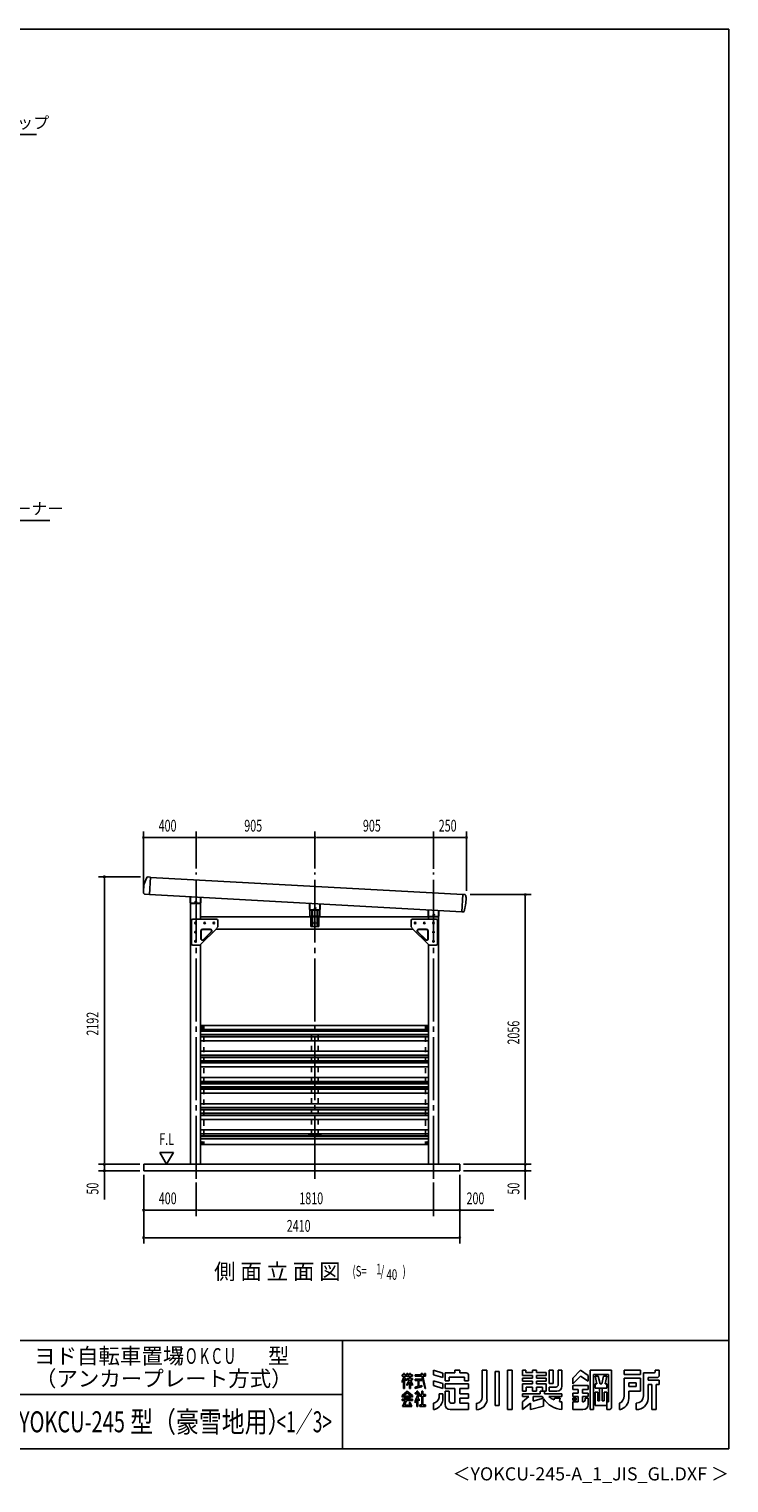
# Model space of a CAD drawing. Extents: x 434 to 16382, y 155 to 11242.
# Drawn here: x 11045 to 16382, y 155 to 11242 of the extents above; entities that cross this region are included whole.
import ezdxf
from ezdxf.enums import TextEntityAlignment as Align

# ---------------------------------------------------------------- set-up
doc = ezdxf.new("R2010")
doc.units = 0
doc.header["$LTSCALE"] = 40
doc.header["$MEASUREMENT"] = 0
for name, pattern in [('1PL-LL', [106, 100, -2, 2, -2]), ('1PL-M', [15, 12, -1, 1, -1]), ('HIDE-M', [2, 1, -1])]:
    doc.linetypes.add(name, pattern=pattern)
for name, color, linetype in [('BOLT', 4, 'CONTINUOUS'), ('CENTER', 6, '1PL-LL'), ('DOUBUTI', 4, 'CONTINUOUS'), ('FILENAME', 7, 'CONTINUOUS'), ('GAKUBUTI', 3, 'CONTINUOUS'), ('HANAKAKUSI_KO', 7, 'CONTINUOUS'), ('HARI', 7, 'CONTINUOUS'), ('HASIRA_MAE', 3, 'CONTINUOUS'), ('HASIRA_USIRO', 3, 'CONTINUOUS'), ('HIKIDASHI', 6, 'CONTINUOUS'), ('KABE', 6, 'CONTINUOUS'), ('KERABA', 2, 'CONTINUOUS'), ('KERABA_KYAP', 3, 'CONTINUOUS'), ('KETA_H', 7, 'CONTINUOUS'), ('KETA_M', 4, 'CONTINUOUS'), ('KETA_NAKA', 3, 'CONTINUOUS'), ('KISO', 2, 'CONTINUOUS'), ('MABASIRA', 3, 'CONTINUOUS'), ('NAME', 20, 'CONTINUOUS'), ('PLETO', 2, 'CONTINUOUS'), ('SUNPOU', 4, 'CONTINUOUS'), ('TABA_KANAGU', 7, 'CONTINUOUS'), ('WAKUSEN-01', 50, 'CONTINUOUS'), ('WAKUSEN-02', 130, 'CONTINUOUS'), ('YODOROGO', 130, 'CONTINUOUS')]:
    doc.layers.add(name, color=color, linetype=linetype)
doc.styles.add('00', font='ROMANS', dxfattribs={"width": 0.666667, "bigfont": 'BIGFONT'})
doc.styles.add('01', font='ROMANS', dxfattribs={"height": 3, "bigfont": 'BIGFONT'})
doc.styles.add('FILENAME', font='romans', dxfattribs={"height": 100, "bigfont": 'bigfont'})

msp = doc.modelspace()

# ---------------------------------------------------------------- linework, layer by layer
at = {"layer": 'BOLT'}
for p, q in [((12364, 3633), (12359, 3630)), ((12359, 3630), (12359, 3628)), ((12359, 3628), (12359, 3625)), ((12359, 3625), (12364, 3622)), ((12369, 3630), (12364, 3633)), ((12364, 3622), (12369, 3625)), ((12369, 3628), (12369, 3630)), ((12369, 3625), (12369, 3628)), ((14074, 3630), (14079, 3633)), ((14074, 3628), (14074, 3630)), ((14074, 3625), (14074, 3628)), ((14079, 3622), (14074, 3625)), ((14079, 3633), (14084, 3630)), ((14084, 3625), (14079, 3622)), ((14084, 3630), (14084, 3628)), ((14084, 3628), (14084, 3625)), ((12359, 2752), (12364, 2755)), ((12359, 2750), (12359, 2752)), ((12359, 2747), (12359, 2750)), ((12364, 2744), (12359, 2747)), ((12364, 2755), (12369, 2752)), ((12369, 2747), (12364, 2744)), ((12369, 2752), (12369, 2750)), ((12369, 2750), (12369, 2747)), ((14079, 2755), (14074, 2752)), ((14074, 2752), (14074, 2750)), ((14074, 2750), (14074, 2747)), ((14074, 2747), (14079, 2744)), ((14084, 2752), (14079, 2755)), ((14079, 2744), (14084, 2747)), ((14084, 2750), (14084, 2752)), ((14084, 2747), (14084, 2750))]:
    msp.add_line(p, q, dxfattribs=at)
for centre, radius in [((12364, 3628), 6.25), ((12364, 3628), 4.9), ((14079, 3628), 6.25), ((14079, 3628), 4.9), ((12364, 2750), 6.25), ((12364, 2750), 4.9), ((14079, 2750), 6.25), ((14079, 2750), 4.9)]:
    msp.add_circle(centre, radius, dxfattribs=at)
at = {"layer": 'CENTER', "linetype": '1PL-M'}
for p, q in [((12319, 2475), (12319, 4809)), ((13224, 2475), (13224, 4809)), ((14129, 2475), (14129, 4809))]:
    msp.add_line(p, q, dxfattribs=at)
at = {"layer": 'DOUBUTI'}
for p, q in [((12352, 3643), (14091, 3643)), ((12352, 3612), (12352, 3643)), ((14091, 3643), (14091, 3612)), ((12352, 2778), (12352, 2735)), ((13274, 2806), (13174, 2806)), ((13174, 2806), (13174, 2805)), ((13174, 2805), (13274, 2805)), ((13274, 2805), (13274, 2806)), ((14091, 2735), (14091, 2778)), ((12352, 2735), (14091, 2735))]:
    msp.add_line(p, q, dxfattribs=at)
at = {"layer": 'GAKUBUTI', "linetype": 'HIDE-M'}
for p, q in [((12352, 3639), (12377, 3639)), ((12352, 2739), (12352, 3639)), ((12377, 3639), (12377, 2739)), ((14092, 3639), (14067, 3639)), ((14067, 3639), (14067, 2739)), ((14092, 2739), (14092, 3639)), ((12377, 2739), (12352, 2739)), ((14067, 2739), (14092, 2739))]:
    msp.add_line(p, q, dxfattribs=at)
at = {"layer": 'HANAKAKUSI_KO'}
for p, q in [((11970, 4775), (11954, 4776)), ((11963, 4643), (11970, 4775)), ((11921, 4717), (11917, 4659)), ((11940, 4767), (11921, 4717)), ((11931, 4644), (11963, 4643))]:
    msp.add_line(p, q, dxfattribs=at)
for centre, start, end in [((11953, 4762), 86.8202, 158.6396), ((11931, 4658), 176.8202, 266.8202)]:
    msp.add_arc(centre, 14, start, end, dxfattribs=at)
at = {"layer": 'HARI'}
for p, q in [((12352, 4455), (12352, 4472)), ((12352, 4472), (13193, 4472)), ((13255, 4472), (14091, 4472)), ((14091, 4472), (14091, 4455)), ((13974, 4377), (12470, 4377))]:
    msp.add_line(p, q, dxfattribs=at)
msp.add_circle((13224, 4425), 6, dxfattribs=at)
at = {"layer": 'HASIRA_MAE'}
for p, q in [((12277, 2585), (12277, 4626)), ((12352, 4622), (12352, 4455)), ((12352, 4260), (12352, 2585))]:
    msp.add_line(p, q, dxfattribs=at)
for centre in [(12314, 4425), (12314, 4355), (12314, 4285)]:
    msp.add_circle(centre, 6, dxfattribs=at)
at = {"layer": 'HASIRA_USIRO'}
for p, q in [((14092, 4525), (14092, 4455)), ((14167, 2585), (14167, 4521)), ((14092, 4260), (14092, 2585))]:
    msp.add_line(p, q, dxfattribs=at)
for centre in [(14129, 4425), (14129, 4355), (14129, 4285)]:
    msp.add_circle(centre, 6, dxfattribs=at)
at = {"layer": 'HIKIDASHI'}
for p, q in [((10309, 10438), (11101, 10438)), ((10418, 7495), (11204, 7495))]:
    msp.add_line(p, q, dxfattribs=at)
at = {"layer": 'KABE'}
for p, q in [((12352, 3612), (14092, 3612)), ((12352, 3603), (14092, 3603)), ((12352, 3599), (14092, 3599)), ((12352, 3575), (14092, 3575)), ((12352, 3571), (14092, 3571)), ((12352, 3558), (14092, 3558)), ((12352, 3527), (14092, 3527)), ((12352, 3447), (14092, 3447)), ((12352, 3417), (14092, 3417)), ((12352, 3403), (14092, 3403)), ((12352, 3399), (14092, 3399)), ((12352, 3375), (14092, 3375)), ((12352, 3371), (14092, 3371)), ((12352, 3358), (14092, 3358)), ((12352, 3327), (14092, 3327)), ((12352, 3247), (14092, 3247)), ((12352, 3217), (14092, 3217)), ((12352, 3203), (14092, 3203)), ((12352, 3199), (14092, 3199)), ((12352, 3175), (14092, 3175)), ((12352, 3171), (14092, 3171)), ((12352, 3158), (14092, 3158)), ((12352, 3127), (14092, 3127)), ((12352, 3047), (14092, 3047)), ((12352, 3017), (14092, 3017)), ((12352, 3003), (14092, 3003)), ((12352, 2999), (14092, 2999)), ((12352, 2975), (14092, 2975)), ((12352, 2971), (14092, 2971)), ((12352, 2958), (14092, 2958)), ((12352, 2927), (14092, 2927)), ((12352, 2847), (14092, 2847)), ((12352, 2817), (14092, 2817)), ((12352, 2803), (14092, 2803)), ((12352, 2799), (14092, 2799)), ((12352, 2782), (14092, 2782)), ((12352, 2778), (14092, 2778))]:
    msp.add_line(p, q, dxfattribs=at)
at = {"layer": 'KERABA'}
for p, q in [((14352, 4642), (11970, 4773)), ((14344, 4511), (11963, 4643))]:
    msp.add_line(p, q, dxfattribs=at)
at = {"layer": 'KERABA_KYAP'}
for p, q in [((14344, 4510), (14352, 4643)), ((14352, 4643), (14368, 4642)), ((14360, 4509), (14344, 4510))]:
    msp.add_line(p, q, dxfattribs=at)
for centre, radius, start, end in [((13779, 4648), 600, 346.8508, 356.7052), ((14367, 4637), 5, 29.566, 86.8202), ((14328, 4615), 50, 358.1852, 29.566), ((14361, 4512), 3, 266.8202, 346.8508)]:
    msp.add_arc(centre, radius, start, end, dxfattribs=at)
at = {"layer": 'KETA_H'}
for p, q in [((12274, 4626), (12274, 4581)), ((12276, 4581), (12276, 4626)), ((12306, 4575), (12282, 4575)), ((12282, 4573), (12306, 4573)), ((12312, 4589), (12312, 4581)), ((12314, 4581), (12314, 4589)), ((12317, 4588), (12314, 4588)), ((12316, 4590), (12321, 4585)), ((12317, 4581), (12317, 4588)), ((12323, 4587), (12318, 4592)), ((12321, 4585), (12323, 4587)), ((12347, 4575), (12323, 4575)), ((12323, 4573), (12347, 4573)), ((12353, 4622), (12353, 4581)), ((12355, 4581), (12355, 4621))]:
    msp.add_line(p, q, dxfattribs=at)
for centre, radius, start, end in [((12282, 4581), 8.3, 180, 270), ((12282, 4581), 6, 180, 270), ((12306, 4581), 8.3, 270, 0), ((12306, 4581), 6, 270, 0), ((12316, 4589), 3.45, 45, 180), ((12316, 4589), 1.15, 45, 180), ((12323, 4581), 8.3, 180, 270), ((12323, 4581), 6, 180, 270), ((12347, 4581), 8.3, 270, 0), ((12347, 4581), 6, 270, 0)]:
    msp.add_arc(centre, radius, start, end, dxfattribs=at)
at = {"layer": 'KETA_M'}
for p, q in [((14089, 4526), (14089, 4481)), ((14091, 4481), (14091, 4525)), ((14121, 4475), (14097, 4475)), ((14097, 4473), (14121, 4473)), ((14127, 4489), (14127, 4481)), ((14129, 4481), (14129, 4489)), ((14132, 4488), (14129, 4488)), ((14131, 4490), (14136, 4485)), ((14132, 4481), (14132, 4488)), ((14138, 4487), (14133, 4492)), ((14136, 4485), (14138, 4487)), ((14162, 4475), (14138, 4475)), ((14138, 4473), (14162, 4473)), ((14168, 4521), (14168, 4481)), ((14170, 4481), (14170, 4521))]:
    msp.add_line(p, q, dxfattribs=at)
for centre, radius, start, end in [((14097, 4481), 8.3, 180, 270), ((14097, 4481), 6, 180, 270), ((14121, 4481), 8.3, 270, 0), ((14121, 4481), 6, 270, 360), ((14131, 4489), 3.45, 45, 180), ((14131, 4489), 1.15, 45, 180), ((14138, 4481), 8.3, 180, 270), ((14138, 4481), 6, 180, 270), ((14162, 4481), 8.3, 270, 0), ((14162, 4481), 6, 270, 0)]:
    msp.add_arc(centre, radius, start, end, dxfattribs=at)
at = {"layer": 'KETA_NAKA'}
for p, q in [((13184, 4576), (13184, 4531)), ((13186, 4531), (13186, 4575)), ((13263, 4571), (13263, 4531)), ((13265, 4531), (13265, 4571)), ((13216, 4525), (13192, 4525)), ((13192, 4523), (13216, 4523)), ((13222, 4539), (13222, 4531)), ((13224, 4531), (13224, 4539)), ((13227, 4538), (13224, 4538)), ((13226, 4540), (13231, 4535)), ((13227, 4531), (13227, 4538)), ((13233, 4537), (13228, 4542)), ((13231, 4535), (13233, 4537)), ((13257, 4525), (13233, 4525)), ((13233, 4523), (13257, 4523))]:
    msp.add_line(p, q, dxfattribs=at)
for centre, radius, start, end in [((13192, 4531), 8.3, 180, 270), ((13192, 4531), 6, 180, 270), ((13216, 4531), 8.3, 270, 0), ((13216, 4531), 6, 270, 360), ((13226, 4539), 3.45, 45, 180), ((13226, 4539), 1.15, 45, 180), ((13233, 4531), 8.3, 180, 270), ((13233, 4531), 6, 180, 270), ((13257, 4531), 8.3, 270, 0), ((13257, 4531), 6, 270, 0)]:
    msp.add_arc(centre, radius, start, end, dxfattribs=at)
at = {"layer": 'KISO', "linetype": 'Continuous'}
for p, q in [((11919, 2585), (11919, 2535)), ((14329, 2585), (11919, 2585)), ((14329, 2585), (14329, 2535)), ((14329, 2535), (11919, 2535))]:
    msp.add_line(p, q, dxfattribs=at)
at = {"layer": 'MABASIRA', "linetype": 'HIDE-M'}
for p, q in [((13174, 3573), (13198, 3573)), ((13174, 3571), (13174, 3573)), ((13274, 3571), (13174, 3571)), ((13199, 2808), (13199, 3570)), ((13249, 2808), (13249, 3570)), ((13251, 3573), (13274, 3573)), ((13274, 3573), (13274, 3571)), ((13274, 2806), (13174, 2806)), ((13174, 2806), (13174, 2805)), ((13174, 2805), (13198, 2805)), ((13251, 2805), (13274, 2805)), ((13274, 2805), (13274, 2806))]:
    msp.add_line(p, q, dxfattribs=at)
for centre, radius, start, end in [((13198, 3570), 3, 27.8181, 90), ((13198, 3570), 1.4, 0, 90), ((13251, 3570), 3, 90, 152.1819), ((13251, 3570), 1.4, 90, 180), ((13198, 2808), 1.4, 270, 0), ((13198, 2808), 3, 270, 332.1819), ((13251, 2808), 3, 207.8181, 270), ((13251, 2808), 1.4, 180, 270)]:
    msp.add_arc(centre, radius, start, end, dxfattribs=at)
at = {"layer": 'PLETO'}
for p, q in [((12284, 4265), (12284, 4445)), ((12294, 4455), (12474, 4455)), ((12484, 4445), (12484, 4399)), ((13959, 4445), (13959, 4399)), ((14149, 4455), (13969, 4455)), ((14159, 4265), (14159, 4445)), ((12479, 4386), (12353, 4260)), ((12354, 4305), (12354, 4366)), ((12357, 4305), (12357, 4366)), ((12367, 4378), (12427, 4378)), ((12367, 4376), (12427, 4376)), ((12434, 4358), (12374, 4298)), ((12436, 4357), (12375, 4296)), ((12481, 4392), (12477, 4387)), ((12479, 4386), (12477, 4387)), ((13962, 4392), (13966, 4387)), ((13965, 4386), (13966, 4387)), ((13965, 4386), (14091, 4260)), ((14008, 4357), (14068, 4296)), ((14010, 4358), (14070, 4298)), ((14077, 4378), (14017, 4378)), ((14077, 4376), (14017, 4376)), ((14087, 4305), (14087, 4366)), ((14089, 4305), (14089, 4366)), ((12340, 4255), (12294, 4255)), ((12351, 4262), (12347, 4257)), ((12353, 4260), (12351, 4262)), ((14091, 4260), (14092, 4262)), ((14092, 4262), (14096, 4257)), ((14104, 4255), (14149, 4255))]:
    msp.add_line(p, q, dxfattribs=at)
for centre in [(12314, 4425), (12314, 4355), (12384, 4425), (12454, 4425), (13989, 4425), (14059, 4425), (14129, 4425), (14129, 4355), (12314, 4285), (14129, 4285)]:
    msp.add_circle(centre, 6, dxfattribs=at)
for centre, radius, start, end in [((12294, 4445), 10, 90, 180), ((12474, 4445), 10, 0, 90), ((13969, 4445), 10, 90, 180), ((14149, 4445), 10, 0, 90), ((12367, 4366), 12.3, 90, 180), ((12367, 4366), 10, 90, 180), ((12427, 4366), 12.3, 315, 90), ((12427, 4366), 10, 315, 90), ((12474, 4399), 10, 315, 0), ((13969, 4399), 10, 180, 225), ((14017, 4366), 12.3, 90, 225), ((14017, 4366), 10, 90, 225), ((14077, 4366), 12.3, 360, 90), ((14077, 4366), 10, 0, 90), ((12294, 4265), 10, 180, 270), ((12340, 4265), 10, 270, 315), ((12367, 4305), 12.3, 180, 315), ((12367, 4305), 10, 180, 315), ((14077, 4305), 12.3, 225, 0), ((14077, 4305), 10, 225, 360), ((14104, 4265), 10, 225, 270), ((14149, 4265), 10, 270, 0)]:
    msp.add_arc(centre, radius, start, end, dxfattribs=at)
at = {"layer": 'SUNPOU'}
for p, q in [((11918, 4676), (11918, 5122)), ((12319, 4840), (12319, 5122)), ((12319, 4840), (12319, 5122)), ((13224, 4840), (13224, 5122)), ((13224, 4840), (13224, 5122)), ((14129, 4839), (14129, 5122)), ((14129, 4840), (14129, 5122)), ((14380, 4671), (14380, 5122)), ((11929, 5077), (11940, 5077)), ((12304, 5077), (11933, 5077)), ((12308, 5077), (12297, 5077)), ((12331, 5077), (12342, 5077)), ((12334, 5077), (13209, 5077)), ((13213, 5077), (13202, 5077)), ((13236, 5077), (13247, 5077)), ((13239, 5077), (14114, 5077)), ((14118, 5077), (14107, 5077)), ((14141, 5077), (14152, 5077)), ((14144, 5077), (14365, 5077)), ((14368, 5077), (14357, 5077)), ((11894, 4777), (11574, 4777)), ((11619, 4765), (11619, 4754)), ((11619, 4762), (11619, 2600)), ((14410, 4641), (14874, 4641)), ((14829, 4629), (14829, 4618)), ((14829, 2600), (14829, 4626)), ((12146, 2675), (12042, 2675)), ((12042, 2675), (12094, 2585)), ((12094, 2585), (12146, 2675)), ((11889, 2585), (11574, 2585)), ((11889, 2585), (11574, 2585)), ((11619, 2600), (11619, 2615)), ((11619, 2596), (11619, 2607)), ((11619, 2596), (11619, 2607)), ((11619, 2585), (11619, 2535)), ((14359, 2585), (14874, 2585)), ((14359, 2585), (14874, 2585)), ((14829, 2600), (14829, 2615)), ((14829, 2596), (14829, 2607)), ((14829, 2596), (14829, 2607)), ((14829, 2585), (14829, 2535)), ((11889, 2535), (11574, 2535)), ((11619, 2523), (11619, 2512)), ((11619, 2520), (11619, 2317)), ((11919, 2505), (11919, 1980)), ((11919, 2505), (11919, 2190)), ((12319, 2445), (12319, 2190)), ((12319, 2445), (12319, 2190)), ((14129, 2445), (14129, 2190)), ((14129, 2445), (14129, 2190)), ((14329, 2505), (14329, 1980)), ((14329, 2505), (14329, 2190)), ((14359, 2535), (14874, 2535)), ((14829, 2523), (14829, 2512)), ((14829, 2520), (14829, 2317)), ((11931, 2235), (11942, 2235)), ((12304, 2235), (11934, 2235)), ((12308, 2235), (12297, 2235)), ((12331, 2235), (12342, 2235)), ((14114, 2235), (12334, 2235)), ((14118, 2235), (14107, 2235)), ((14141, 2235), (14152, 2235)), ((14144, 2235), (14314, 2235)), ((14318, 2235), (14307, 2235)), ((14329, 2235), (14589, 2235)), ((11931, 2025), (11942, 2025)), ((14314, 2025), (11934, 2025)), ((14318, 2025), (14307, 2025))]:
    msp.add_line(p, q, dxfattribs=at)
for centre, start, end in [((11918, 5077), 0, 180), ((11918, 5077), 180, 0), ((12319, 5077), 0, 180), ((12319, 5077), 0, 180), ((12319, 5077), 180, 0), ((12319, 5077), 180, 0), ((13224, 5077), 0, 180), ((13224, 5077), 0, 180), ((13224, 5077), 180, 0), ((13224, 5077), 180, 0), ((14129, 5077), 0, 180), ((14129, 5077), 0, 180), ((14129, 5077), 180, 0), ((14129, 5077), 180, 0), ((14380, 5077), 0, 180), ((14380, 5077), 180, 0), ((11619, 4777), 90, 270), ((11619, 4777), 270, 90), ((14829, 4641), 90, 270), ((14829, 4641), 270, 90), ((11619, 2585), 90, 270), ((11619, 2585), 90, 270), ((11619, 2585), 270, 90), ((11619, 2585), 270, 90), ((14829, 2585), 90, 270), ((14829, 2585), 90, 270), ((14829, 2585), 270, 90), ((14829, 2585), 270, 90), ((11619, 2535), 90, 270), ((11619, 2535), 270, 90), ((14829, 2535), 90, 270), ((14829, 2535), 270, 90), ((11919, 2235), 0, 180), ((11919, 2235), 180, 0), ((12319, 2235), 0, 180), ((12319, 2235), 0, 180), ((12319, 2235), 180, 0), ((12319, 2235), 180, 0), ((14129, 2235), 0, 180), ((14129, 2235), 0, 180), ((14129, 2235), 180, 0), ((14129, 2235), 180, 0), ((14329, 2235), 0, 180), ((14329, 2235), 180, 0), ((11919, 2025), 0, 180), ((11919, 2025), 180, 0), ((14329, 2025), 0, 180), ((14329, 2025), 180, 0)]:
    msp.add_arc(centre, 5.62, start, end, dxfattribs=at)
at = {"layer": 'TABA_KANAGU'}
for p, q in [((13187, 4473), (13187, 4575)), ((13262, 4571), (13262, 4473)), ((13192, 4473), (13187, 4473)), ((13192, 4478), (13202, 4478)), ((13192, 4473), (13192, 4478)), ((13193, 4478), (13193, 4403)), ((13193, 4473), (13202, 4473)), ((13202, 4410), (13202, 4520)), ((13207, 4520), (13207, 4410)), ((13207, 4478), (13241, 4478)), ((13207, 4473), (13241, 4473)), ((13241, 4520), (13241, 4410)), ((13246, 4410), (13246, 4520)), ((13246, 4478), (13257, 4478)), ((13246, 4473), (13255, 4473)), ((13255, 4403), (13255, 4478)), ((13257, 4478), (13257, 4473)), ((13262, 4473), (13257, 4473)), ((13198, 4398), (13250, 4398))]:
    msp.add_line(p, q, dxfattribs=at)
msp.add_circle((13224, 4425), 6, dxfattribs=at)
for centre, radius, start, end in [((13205, 4520), 2.5, 0, 180), ((13205, 4476), 2.5, 0, 180), ((13205, 4471), 2.5, 0, 180), ((13244, 4520), 2.5, 0, 180), ((13244, 4476), 2.5, 0, 180), ((13244, 4471), 2.5, 0, 180), ((13198, 4403), 5, 180, 270), ((13205, 4410), 2.5, 180, 0), ((13244, 4410), 2.5, 180, 0), ((13250, 4403), 5, 270, 0)]:
    msp.add_arc(centre, radius, start, end, dxfattribs=at)
at = {"layer": 'WAKUSEN-01'}
for p, q in [((434, 11242), (16382, 11242)), ((16382, 414), (16382, 11242)), ((10280, 1242), (16382, 1242)), ((434, 414), (16382, 414))]:
    msp.add_line(p, q, dxfattribs=at)
at = {"layer": 'WAKUSEN-02'}
for p, q in [((13434, 414), (13434, 1242)), ((10280, 828), (13434, 828))]:
    msp.add_line(p, q, dxfattribs=at)
at = {"layer": 'YODOROGO'}
for p, q in [((14201, 992), (14129, 1014)), ((14129, 1014), (14129, 980)), ((14293, 1014), (14329, 1014)), ((14293, 994), (14293, 1014)), ((14329, 1014), (14329, 994)), ((14501, 1014), (14501, 810)), ((14537, 1014), (14501, 1014)), ((14537, 790), (14537, 1014)), ((14599, 1004), (14599, 746)), ((14631, 1004), (14599, 1004)), ((14631, 746), (14631, 1004)), ((14693, 1014), (14693, 714)), ((14729, 1014), (14693, 1014)), ((14729, 714), (14729, 1014)), ((14809, 1014), (14809, 974)), ((14833, 1014), (14809, 1014)), ((14833, 998), (14833, 1014)), ((14883, 998), (14833, 998)), ((14883, 1014), (14883, 998)), ((14915, 1014), (14883, 1014)), ((14915, 998), (14915, 1014)), ((14989, 998), (14915, 998)), ((14989, 974), (14989, 998)), ((15041, 1014), (15011, 1014)), ((15011, 1014), (15011, 914)), ((15041, 914), (15041, 1014)), ((15081, 1014), (15109, 1014)), ((15081, 906), (15081, 1014)), ((15109, 1014), (15109, 894)), ((15191, 954), (15249, 1014)), ((15249, 1014), (15309, 974)), ((15323, 714), (15323, 1014)), ((15323, 1014), (15487, 1014)), ((15487, 1014), (15487, 734)), ((15707, 1014), (15583, 1014)), ((15583, 1014), (15583, 982)), ((15707, 982), (15707, 1014)), ((15819, 1014), (15819, 1002)), ((15851, 1014), (15819, 1014)), ((15851, 978), (15851, 1014)), ((13889, 978), (13901, 978)), ((13889, 970), (13889, 978)), ((13901, 970), (13889, 970)), ((13889, 930), (13901, 957)), ((13901, 945), (13889, 922)), ((13889, 922), (13889, 930)), ((13901, 990), (13909, 990)), ((13901, 978), (13901, 990)), ((13901, 957), (13901, 970)), ((13901, 874), (13901, 945)), ((13909, 990), (13909, 978)), ((13909, 978), (13925, 978)), ((13909, 970), (13909, 959)), ((13945, 970), (13909, 970)), ((13909, 959), (13921, 942)), ((13909, 947), (13909, 874)), ((13921, 934), (13909, 947)), ((13921, 942), (13921, 934)), ((13925, 990), (13933, 990)), ((13925, 978), (13925, 990)), ((13925, 906), (13945, 940)), ((13945, 924), (13925, 898)), ((13925, 898), (13925, 906)), ((13929, 950), (13945, 950)), ((13929, 942), (13929, 950)), ((13945, 942), (13929, 942)), ((13933, 990), (13933, 978)), ((13933, 978), (13945, 978)), ((13945, 990), (13953, 990)), ((13945, 978), (13945, 990)), ((13945, 950), (13945, 970)), ((13945, 940), (13945, 942)), ((13945, 874), (13945, 924)), ((13953, 990), (13953, 978)), ((13953, 978), (13969, 978)), ((13953, 970), (13953, 950)), ((13969, 970), (13953, 970)), ((13953, 950), (13969, 950)), ((13953, 942), (13953, 941)), ((13969, 942), (13953, 942)), ((13953, 941), (13969, 906)), ((13953, 925), (13953, 874)), ((13969, 898), (13953, 925)), ((13969, 978), (13969, 970)), ((13969, 950), (13969, 942)), ((13969, 906), (13969, 898)), ((13989, 978), (13989, 970)), ((14038, 978), (13989, 978)), ((13989, 970), (14040, 970)), ((13989, 946), (14039, 946)), ((13989, 936), (13989, 946)), ((14011, 936), (13989, 936)), ((13989, 886), (14011, 892)), ((14039, 888), (13989, 874)), ((14011, 892), (14011, 936)), ((14017, 936), (14017, 893)), ((14039, 936), (14017, 936)), ((14017, 893), (14039, 899)), ((14036, 990), (14038, 978)), ((14046, 990), (14036, 990)), ((14039, 946), (14039, 936)), ((14039, 899), (14039, 888)), ((14040, 970), (14065, 874)), ((14048, 978), (14046, 990)), ((14061, 978), (14048, 978)), ((14049, 970), (14069, 970)), ((14069, 874), (14049, 970)), ((14061, 990), (14061, 978)), ((14069, 990), (14061, 990)), ((14069, 978), (14069, 990)), ((14069, 970), (14069, 978)), ((14129, 980), (14201, 958)), ((14129, 934), (14201, 912)), ((14129, 898), (14129, 934)), ((14201, 876), (14129, 898)), ((14201, 958), (14201, 992)), ((14201, 912), (14201, 876)), ((14217, 994), (14293, 994)), ((14217, 934), (14217, 994)), ((14249, 934), (14217, 934)), ((14397, 910), (14217, 910)), ((14217, 910), (14217, 874)), ((14365, 962), (14249, 962)), ((14249, 962), (14249, 934)), ((14329, 994), (14377, 994)), ((14365, 934), (14365, 962)), ((14397, 934), (14365, 934)), ((14397, 974), (14397, 934)), ((14397, 874), (14397, 910)), ((14809, 974), (14883, 974)), ((14809, 954), (14809, 930)), ((14883, 954), (14809, 954)), ((14809, 930), (14883, 930)), ((14809, 910), (14809, 854)), ((14883, 910), (14809, 910)), ((14883, 974), (14883, 954)), ((14883, 930), (14883, 910)), ((14915, 974), (14989, 974)), ((14915, 954), (14915, 974)), ((14989, 954), (14915, 954)), ((14915, 930), (14989, 930)), ((14915, 910), (14915, 930)), ((14989, 910), (14915, 910)), ((14989, 930), (14989, 954)), ((14989, 854), (14989, 910)), ((15011, 914), (15041, 914)), ((15249, 970), (15191, 910)), ((15191, 910), (15191, 954)), ((15191, 898), (15309, 898)), ((15191, 868), (15191, 898)), ((15309, 930), (15249, 970)), ((15309, 974), (15309, 930)), ((15309, 898), (15309, 868)), ((15349, 982), (15349, 714)), ((15463, 982), (15349, 982)), ((15362, 970), (15386, 970)), ((15375, 910), (15362, 970)), ((15362, 910), (15375, 910)), ((15362, 878), (15362, 910)), ((15386, 970), (15399, 910)), ((15399, 910), (15413, 910)), ((15413, 910), (15426, 970)), ((15426, 970), (15450, 970)), ((15450, 970), (15437, 910)), ((15437, 910), (15450, 910)), ((15450, 910), (15450, 878)), ((15463, 774), (15463, 982)), ((15583, 982), (15707, 982)), ((15707, 954), (15583, 954)), ((15583, 954), (15583, 818)), ((15619, 918), (15619, 890)), ((15675, 918), (15619, 918)), ((15619, 890), (15675, 890)), ((15675, 890), (15675, 918)), ((15707, 854), (15707, 954)), ((15731, 994), (15731, 818)), ((15811, 994), (15731, 994)), ((15767, 958), (15831, 958)), ((15767, 938), (15767, 958)), ((15851, 938), (15767, 938)), ((15767, 798), (15767, 906)), ((15767, 906), (15795, 906)), ((15795, 906), (15795, 714)), ((15827, 714), (15827, 906)), ((15827, 906), (15851, 906)), ((15851, 906), (15851, 938)), ((13889, 822), (13929, 854)), ((13929, 842), (13889, 810)), ((13889, 810), (13889, 822)), ((13889, 794), (13889, 784)), ((13969, 794), (13889, 794)), ((13889, 784), (13912, 784)), ((13912, 784), (13893, 738)), ((13909, 874), (13901, 874)), ((13905, 804), (13905, 816)), ((13905, 816), (13953, 816)), ((13953, 804), (13905, 804)), ((13908, 748), (13922, 784)), ((13922, 784), (13969, 784)), ((13929, 854), (13969, 822)), ((13969, 810), (13929, 842)), ((13953, 874), (13945, 874)), ((13953, 816), (13953, 804)), ((13969, 822), (13969, 810)), ((13969, 784), (13969, 794)), ((13989, 874), (13989, 886)), ((13989, 842), (13989, 834)), ((14001, 842), (13989, 842)), ((14013, 834), (13989, 778)), ((13989, 834), (14013, 834)), ((13989, 766), (14001, 790)), ((13989, 778), (13989, 766)), ((14001, 854), (14001, 842)), ((14001, 854), (14001, 854)), ((14009, 854), (14001, 854)), ((14001, 790), (14001, 738)), ((14009, 842), (14009, 854)), ((14020, 842), (14009, 842)), ((14009, 793), (14021, 782)), ((14009, 738), (14009, 793)), ((14010, 805), (14020, 830)), ((14021, 792), (14010, 805)), ((14020, 830), (14020, 842)), ((14021, 782), (14021, 792)), ((14025, 828), (14041, 828)), ((14025, 816), (14025, 828)), ((14041, 816), (14025, 816)), ((14041, 828), (14041, 854)), ((14041, 854), (14049, 854)), ((14041, 750), (14041, 816)), ((14049, 854), (14049, 828)), ((14049, 828), (14069, 828)), ((14049, 816), (14049, 750)), ((14069, 816), (14049, 816)), ((14065, 874), (14069, 874)), ((14069, 828), (14069, 816)), ((14201, 834), (14173, 834)), ((14173, 834), (14173, 806)), ((14201, 806), (14201, 834)), ((14217, 874), (14293, 874)), ((14217, 854), (14217, 754)), ((14249, 854), (14217, 854)), ((14249, 782), (14249, 854)), ((14293, 874), (14293, 774)), ((14329, 834), (14329, 874)), ((14329, 874), (14397, 874)), ((14397, 834), (14329, 834)), ((14329, 802), (14397, 802)), ((14329, 762), (14329, 802)), ((14397, 802), (14397, 834)), ((14809, 854), (14837, 854)), ((14809, 834), (14809, 814)), ((14943, 834), (14809, 834)), ((14809, 834), (14809, 814)), ((14943, 834), (14809, 834)), ((14856, 814), (14809, 774)), ((14809, 814), (14856, 814)), ((14856, 814), (14809, 774)), ((14809, 814), (14856, 814)), ((14837, 854), (14837, 886)), ((14837, 886), (14883, 886)), ((14883, 886), (14883, 854)), ((14883, 854), (14915, 854)), ((14886, 778), (14967, 800)), ((14889, 781), (14886, 778)), ((14959, 814), (14889, 814)), ((14889, 814), (14889, 781)), ((14915, 886), (14961, 886)), ((14915, 854), (14915, 886)), ((14975, 854), (14943, 854)), ((14975, 854), (14943, 854)), ((14943, 854), (14943, 834)), ((14943, 854), (14943, 834)), ((14961, 886), (14961, 854)), ((14961, 854), (14989, 854)), ((14969, 741), (14969, 797)), ((14969, 741), (14969, 797)), ((14975, 834), (14975, 854)), ((14975, 834), (14975, 854)), ((15109, 834), (14975, 834)), ((15109, 834), (14975, 834)), ((15009, 814), (15109, 814)), ((15009, 814), (15109, 814)), ((15011, 886), (15061, 886)), ((15011, 854), (15011, 886)), ((15069, 854), (15011, 854)), ((15053, 802), (15049, 788)), ((15053, 802), (15049, 788)), ((15095, 802), (15053, 802)), ((15095, 802), (15053, 802)), ((15089, 776), (15095, 802)), ((15089, 776), (15095, 802)), ((15109, 814), (15109, 834)), ((15109, 814), (15109, 834)), ((15233, 868), (15191, 868)), ((15191, 814), (15191, 840)), ((15191, 840), (15233, 840)), ((15233, 814), (15191, 814)), ((15191, 801), (15217, 801)), ((15191, 787), (15191, 801)), ((15217, 787), (15191, 787)), ((15193, 799), (15215, 799)), ((15193, 789), (15193, 799)), ((15215, 789), (15193, 789)), ((15195, 797), (15213, 797)), ((15195, 791), (15195, 797)), ((15213, 791), (15195, 791)), ((15197, 795), (15211, 795)), ((15197, 793), (15197, 795)), ((15211, 793), (15197, 793)), ((15211, 795), (15211, 793)), ((15213, 797), (15213, 791)), ((15215, 799), (15215, 789)), ((15217, 801), (15217, 787)), ((15233, 840), (15233, 868)), ((15233, 774), (15233, 814)), ((15309, 868), (15265, 868)), ((15265, 868), (15265, 840)), ((15265, 840), (15309, 840)), ((15309, 814), (15265, 814)), ((15265, 814), (15265, 774)), ((15285, 800), (15309, 800)), ((15285, 786), (15285, 800)), ((15309, 840), (15309, 814)), ((15309, 800), (15309, 754)), ((15450, 878), (15362, 878)), ((15362, 746), (15362, 846)), ((15362, 846), (15382, 846)), ((15382, 846), (15382, 782)), ((15382, 782), (15396, 782)), ((15396, 782), (15396, 878)), ((15396, 878), (15416, 878)), ((15416, 878), (15416, 782)), ((15416, 782), (15430, 782)), ((15430, 782), (15430, 846)), ((15430, 846), (15450, 846)), ((15450, 846), (15450, 746)), ((15619, 798), (15619, 854)), ((15619, 854), (15707, 854)), ((13893, 738), (13965, 738)), ((13951, 748), (13908, 748)), ((13943, 768), (13951, 748)), ((13951, 768), (13943, 768)), ((13965, 738), (13951, 768)), ((14001, 738), (14009, 738)), ((14025, 750), (14041, 750)), ((14025, 738), (14025, 750)), ((14069, 738), (14025, 738)), ((14049, 750), (14069, 750)), ((14069, 750), (14069, 738)), ((14129, 762), (14129, 714)), ((14257, 714), (14397, 714)), ((14281, 762), (14269, 762)), ((14397, 762), (14329, 762)), ((14397, 714), (14397, 762)), ((14457, 762), (14457, 714)), ((14599, 746), (14631, 746)), ((14693, 714), (14729, 714)), ((14809, 774), (14809, 714)), ((14809, 774), (14809, 714)), ((14809, 714), (14869, 764)), ((14809, 714), (14869, 764)), ((14869, 764), (14869, 714)), ((14869, 764), (14869, 714)), ((14869, 714), (14969, 741)), ((14869, 714), (14969, 741)), ((15109, 714), (15109, 774)), ((15109, 714), (15109, 774)), ((15191, 774), (15233, 774)), ((15191, 714), (15191, 774)), ((15269, 714), (15191, 714)), ((15265, 774), (15273, 774)), ((15349, 714), (15323, 714)), ((15450, 746), (15362, 746)), ((15450, 774), (15463, 774)), ((15450, 714), (15450, 774)), ((15467, 714), (15450, 714)), ((15547, 762), (15547, 714)), ((15675, 764), (15675, 714)), ((15795, 714), (15827, 714))]:
    msp.add_line(p, q, dxfattribs=at)
for centre, radius, start, end in [((15811, 1002), 8, 270, 0), ((14377, 974), 20, 0, 90), ((15061, 906), 20, 270, 0), ((15069, 894), 40, 270, 0), ((15831, 978), 20, 270, 0), ((14113, 800), 88, 280.3644, 3.5415), ((14118, 817), 56, 281.2491, 348.7509), ((14269, 782), 20, 180, 270), ((14453, 809), 47.4, 274.0524, 0.9267), ((14455, 796), 82.5, 271.5351, 355.5273), ((15127, 904), 191, 208.1411, 212.921), ((15127, 904), 191, 213.9611, 264.4787), ((15127, 904), 191, 213.9611, 264.4787), ((15115, 934), 161, 228.6181, 245.6603), ((15115, 934), 161, 228.6181, 245.6603), ((15273, 786), 12, 270, 360), ((15520, 819), 62.9, 295.3405, 359.189), ((15530, 801), 89.1, 281.0263, 357.7711), ((15676, 819), 55.1, 269.0041, 358.9126), ((15677, 804), 90, 268.6285, 356.1664), ((14257, 754), 40, 180, 270), ((14281, 774), 12, 270, 0), ((15115, 934), 161, 260.6063, 267.779), ((15115, 934), 161, 260.6063, 267.779), ((15269, 754), 40, 270, 0), ((15467, 734), 20, 270, 0)]:
    msp.add_arc(centre, radius, start, end, dxfattribs=at)

# ---------------------------------------------------------------- texts
at = {"layer": 'FILENAME', "style": 'FILENAME'}
msp.add_text('＜YOKCU-245-A_1_JIS_GL.DXF ＞', height=100, dxfattribs=at).set_placement((16382, 174), align=Align.RIGHT)
at = {"layer": 'HIKIDASHI', "style": '01'}
for s, p in [('ケラバキャップ', (10339, 10483)), ('鼻隠しコーナー', (10448, 7540))]:
    msp.add_text(s, height=90, dxfattribs=at).set_placement(p)
msp.add_text('側 面 立 面 図', height=120, dxfattribs=at).set_placement((13421, 1707), align=Align.RIGHT)
at = {"layer": 'HIKIDASHI', "style": '00', "width": 0.67}
for s, p in [('(S=', (13511, 1730)), ('1', (13692, 1746)), ('/', (13725, 1730)), ('40', (13771, 1704)), (')', (13893, 1730))]:
    msp.add_text(s, height=80, dxfattribs=at).set_placement(p)
at = {"layer": 'NAME', "style": '01'}
msp.add_text('ヨド自転車置場\u3000\u3000\u3000    型', height=120, dxfattribs=at).set_placement((11083, 1063))
at = {"layer": 'NAME'}
for s, height, style, width, p in [('Y O K C U', 120, '00', 0.666667, (12159, 1063)), ('型（豪雪地用）', 160, '01', 0.8, (11816, 541))]:
    msp.add_text(s, height=height, dxfattribs=dict(at, style=style, width=width)).set_placement(p)
at = {"layer": 'NAME', "style": '01'}
msp.add_text('（アンカープレート方式）', height=120, dxfattribs=at).set_placement((12072, 935), align=Align.MIDDLE)
for s, width, p in [('YOKCU-245', 0.7, (11776, 541)), ('<1／3>', 0.6, (13354, 541))]:
    msp.add_text(s, height=160, dxfattribs=dict(at, width=width)).set_placement(p, align=Align.RIGHT)
at = {"layer": 'SUNPOU', "style": '00', "width": 0.666667}
for s, p in [('400', (12033, 5122)), ('905', (12686, 5122)), ('905', (13591, 5122)), ('250', (14169, 5122)), ('400', (12034, 2280)), ('1810', (13106, 2280)), ('200', (14381, 2280)), ('2410', (13010, 2070))]:
    msp.add_text(s, height=90, dxfattribs=at).set_placement(p)
for s, p in [('2192', (11574, 3566)), ('2056', (14784, 3498)), ('50', (11574, 2354)), ('50', (14784, 2354))]:
    msp.add_text(s, height=90, rotation=90, dxfattribs=at).set_placement(p)
msp.add_text('F.L', height=90, dxfattribs=at).set_placement((12094, 2765), align=Align.MIDDLE)

doc.saveas('drawing.dxf')
